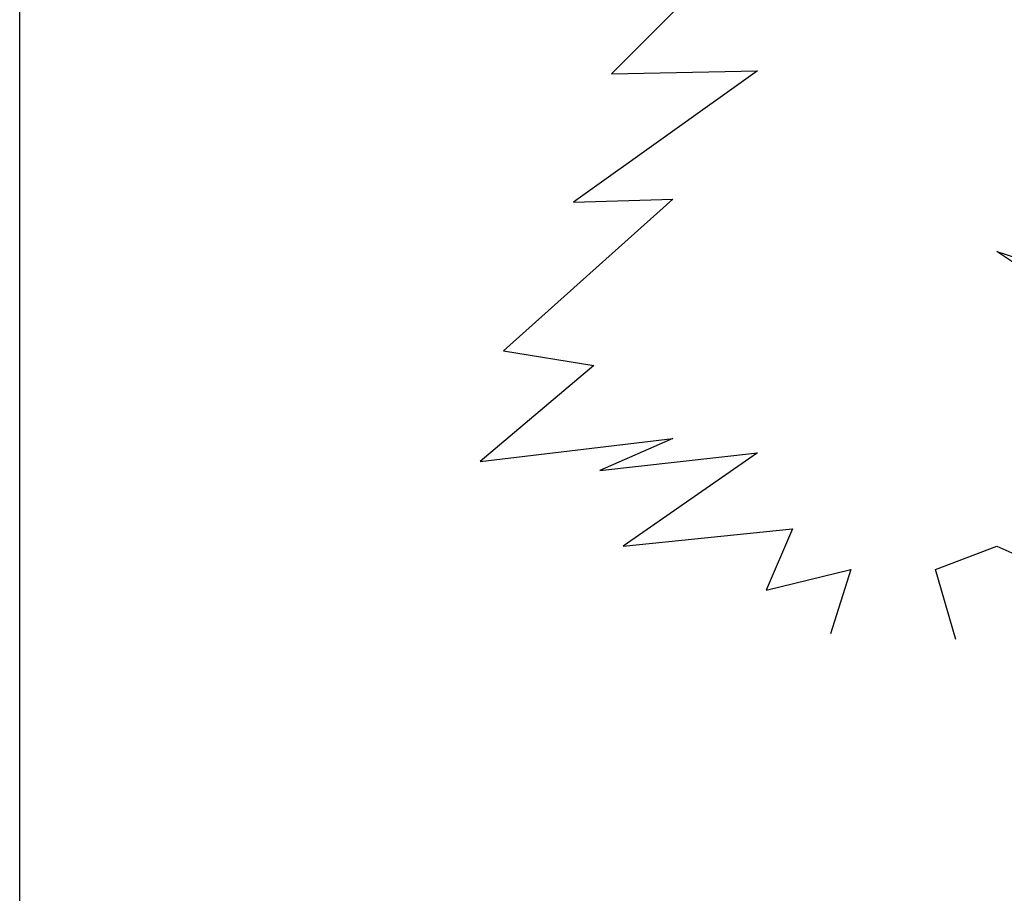
# Model space of a CAD drawing. Units: millimetres. Extents: x 2974 to 3177, y 1766 to 1856.
# Drawn here: x 2974 to 2980, y 1797 to 1802 of the extents above; entities that cross this region are included whole.
import ezdxf

# ---------------------------------------------------------------- set-up
doc = ezdxf.new("R2010")
doc.units = ezdxf.units.MM
doc.layers.add('CAY', color=94, linetype='Continuous')

# ---------------------------------------------------------------- blocks, each defined once
blk = doc.blocks.new('A$C64DF778E')
at = {"layer": 'CAY'}
for p, q in [((688.1, 2009.7), (620.2, 1912.8)), ((775.3, 1845), (688.1, 2009.7)), ((659, 1912.8), (552.4, 1782.1)), ((620.2, 1912.8), (659, 1912.8)), ((697.8, 1845), (775.3, 1845)), ((818.9, 1690.1), (697.8, 1845)), ((620.2, 1782.1), (484.6, 1646.5)), ((552.4, 1782.1), (620.2, 1782.1)), ((974, 1443.1), (741.4, 1694.9)), ((741.4, 1694.9), (818.9, 1690.1)), ((484.6, 1646.5), (600.9, 1632)), ((600.9, 1632), (310.1, 1360.8)), ((1080.6, 1220.3), (823.8, 1457.6)), ((823.8, 1457.6), (974, 1443.1)), ((533, 1370.5), (285.9, 1123.5)), ((310.1, 1360.8), (533, 1370.5)), ((969.1, 1234.9), (1080.6, 1220.3)), ((1162.9, 997.6), (969.1, 1234.9)), ((407, 1128.3), (218.1, 939.5)), ((285.9, 1123.5), (407, 1128.3)), ((1041.8, 978.2), (852.8, 1079.9)), ((852.8, 1079.9), (1162.9, 997.6)), ((969.1, 963.7), (1041.8, 978.2)), ((1293.8, 673.1), (969.1, 963.7)), ((460.3, 944.3), (155.1, 726.4)), ((218.1, 939.5), (460.3, 944.3)), ((1230.8, 523), (988.5, 745.8)), ((988.5, 745.8), (1293.8, 673.1)), ((319.8, 731.2), (38.8, 479.4)), ((155.1, 726.4), (319.8, 731.2)), ((857.7, 644.1), (1230.8, 523)), ((1172.6, 435.8), (857.7, 644.1)), ((38.8, 479.4), (189, 455.2)), ((189, 455.2), (0, 295.4)), ((1371.3, 179.2), (1172.6, 435.8)), ((0, 295.4), (319.8, 334.1)), ((319.8, 334.1), (198.7, 280.9)), ((198.7, 280.9), (460.3, 309.9)), ((460.3, 309.9), (237.4, 155)), ((925.5, 295.4), (1143.6, 159.8)), ((1032.1, 77.5), (925.5, 295.4)), ((1100, 271.2), (1371.3, 179.2)), ((1143.6, 159.8), (1100, 271.2)), ((237.4, 155), (518.5, 184)), ((518.5, 184), (474.9, 82.3)), ((755.9, 116.2), (857.7, 155)), ((857.7, 155), (1032.1, 77.5)), ((474.9, 82.3), (615.4, 116.2)), ((615.4, 116.2), (581.5, 9.7)), ((789.8, 0), (755.9, 116.2))]:
    blk.add_line(p, q, dxfattribs=at)

msp = doc.modelspace()

# ---------------------------------------------------------------- linework, layer by layer
msp.add_lwpolyline([(2973.9435, 1855.5265), (3177.0335, 1855.5265), (3177.0335, 1767.2186), (2973.9435, 1767.2186)], close=True)

# ---------------------------------------------------------------- block references
at = {"layer": 'CAY', "xscale": 0.00375, "yscale": 0.00375, "zscale": 0.00375}
msp.add_blockref('A$C64DF778E', (2976.8099, 1798.5886), dxfattribs=at)

doc.saveas('drawing.dxf')
